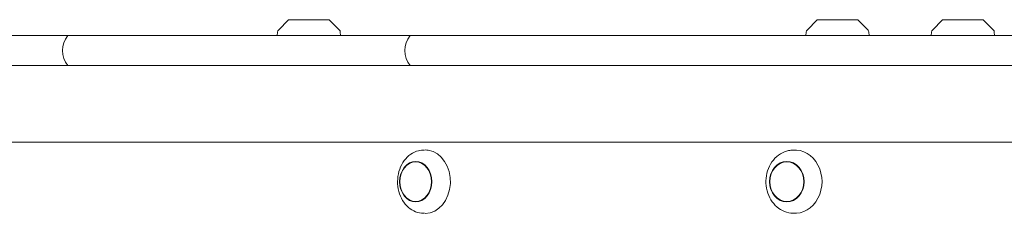
# Model space of a CAD drawing. Units: millimetres. Extents: x -4041 to 4041, y -3382 to 3369.
# Drawn here: x -2171 to -1547, y 1263 to 1386 of the extents above; entities that cross this region are included whole.
import ezdxf

# ---------------------------------------------------------------- set-up
doc = ezdxf.new("R2010")
doc.units = ezdxf.units.MM
doc.header["$LTSCALE"] = 20
doc.layers.add('2d', color=230, linetype='Continuous')

msp = doc.modelspace()

# ---------------------------------------------------------------- linework, layer by layer
at = {"layer": '2d', "lineweight": 0}
for p, q in [((-2000.37, 1386.35), (-2006.88, 1379.83)), ((-1974.77, 1386.35), (-2000.37, 1386.35)), ((-1974.77, 1386.35), (-1968.25, 1379.83)), ((-1665.63, 1386.35), (-1672.14, 1379.83)), ((-1640.03, 1386.35), (-1665.63, 1386.35)), ((-1640.03, 1386.35), (-1633.51, 1379.83)), ((-1586.25, 1386.35), (-1592.76, 1379.83)), ((-1560.65, 1386.35), (-1586.25, 1386.35)), ((-1560.65, 1386.35), (-1554.13, 1379.83)), ((-2007.46, 1378.52), (-2007.58, 1376.35)), ((-1967.67, 1378.52), (-1967.56, 1376.35)), ((-1672.72, 1378.52), (-1672.84, 1376.35)), ((-1632.93, 1378.52), (-1632.82, 1376.35)), ((-1593.34, 1378.52), (-1593.46, 1376.35)), ((-1553.55, 1378.52), (-1553.44, 1376.35)), ((-2537.7, 1376.35), (772.44, 1376.35)), ((772.44, 1357.35), (-2537.7, 1357.35)), ((-1327.02, 1309.05), (-2456.6, 1309.05)), ((-1916.29, 1303.89), (-1914.99, 1304.01)), ((-1682.36, 1303.87), (-1681.24, 1303.98)), ((-1916.29, 1264.2), (-1914.99, 1264.08)), ((-1682.36, 1264.23), (-1681.24, 1264.11))]:
    msp.add_line(p, q, dxfattribs=at)
for centre, radius, start, end in [((-2005.47, 1378.42), 2, 135.012, 177), ((-1969.67, 1378.42), 2, 3, 44.988), ((-1670.72, 1378.42), 2, 135.012, 177), ((-1634.93, 1378.42), 2, 3, 44.988), ((-1591.34, 1378.42), 2, 135.012, 177), ((-1555.55, 1378.42), 2, 3, 44.988), ((-2128.67, 1366.85), 15, 140.70352, 219.29648), ((-1911.73, 1366.85), 15, 140.70352, 219.29648)]:
    msp.add_arc(centre, radius, start, end, dxfattribs=at)
for centre, ratio, start_param, end_param in [((-1913.88, 1284.05), 0.796575, 0.030766, 0.06911), ((-1913.88, 1284.05), 0.796575, 6.162268, 6.283185), ((-1913.88, 1284.05), 0.796575, 3.141593, 6.162268), ((-1679.76, 1284.05), 0.855192, 3.055014, 6.369764), ((-1913.88, 1284.05), 0.796575, 3.072482, 3.110826)]:
    msp.add_ellipse(centre, major_axis=(0, 20.01), ratio=ratio, start_param=start_param, end_param=end_param, dxfattribs=at)
for centre, major_axis, ratio in [((-1919.93, 1284.05), (0, 12.8), 0.796575), ((-1684.94, 1284.05), (0, 12.8), 0.855192), ((-1919.93, 1284.05), (0, -12.5), 0.796575), ((-1684.94, 1284.05), (0, -12.5), 0.855192)]:
    msp.add_ellipse(centre, major_axis=major_axis, ratio=ratio, dxfattribs=at)
for points, knots in [([(-1916.29, 1264.2), (-1917.99, 1264.35), (-1919.65, 1264.82), (-1922.8, 1266.36), (-1924.28, 1267.45), (-1926.91, 1270.14), (-1928.05, 1271.76), (-1929.88, 1275.38), (-1930.55, 1277.37), (-1931.36, 1281.53), (-1931.48, 1283.69), (-1931.17, 1287.95), (-1930.74, 1290.06), (-1929.33, 1293.99), (-1928.37, 1295.82), (-1926.01, 1299.01), (-1924.61, 1300.37), (-1921.55, 1302.46), (-1919.89, 1303.2), (-1917.54, 1303.74), (-1916.92, 1303.84), (-1916.29, 1303.89)], [3.210703, 3.210703, 3.210703, 3.210703, 3.514388, 3.514388, 3.825525, 3.825525, 4.146877, 4.146877, 4.474206, 4.474206, 4.803512, 4.803512, 5.133057, 5.133057, 5.4616, 5.4616, 5.786168, 5.786168, 6.101653, 6.101653, 6.214075, 6.214075, 6.214075, 6.214075]), ([(-1682.36, 1264.23), (-1684.17, 1264.41), (-1685.95, 1264.92), (-1689.3, 1266.56), (-1690.86, 1267.69), (-1693.62, 1270.46), (-1694.81, 1272.11), (-1696.68, 1275.77), (-1697.36, 1277.78), (-1698.14, 1281.95), (-1698.24, 1284.11), (-1697.83, 1288.37), (-1697.32, 1290.46), (-1695.76, 1294.35), (-1694.7, 1296.15), (-1692.14, 1299.27), (-1690.64, 1300.59), (-1687.37, 1302.6), (-1685.6, 1303.3), (-1683.3, 1303.75), (-1682.83, 1303.82), (-1682.36, 1303.87)], [3.228172, 3.228172, 3.228172, 3.228172, 3.537619, 3.537619, 3.851637, 3.851637, 4.172196, 4.172196, 4.49732, 4.49732, 4.824427, 4.824427, 5.151766, 5.151766, 5.477746, 5.477746, 5.799968, 5.799968, 6.115841, 6.115841, 6.196606, 6.196606, 6.196606, 6.196606])]:
    msp.add_open_spline(points, degree=3, knots=knots, dxfattribs=at)

doc.saveas('drawing.dxf')
